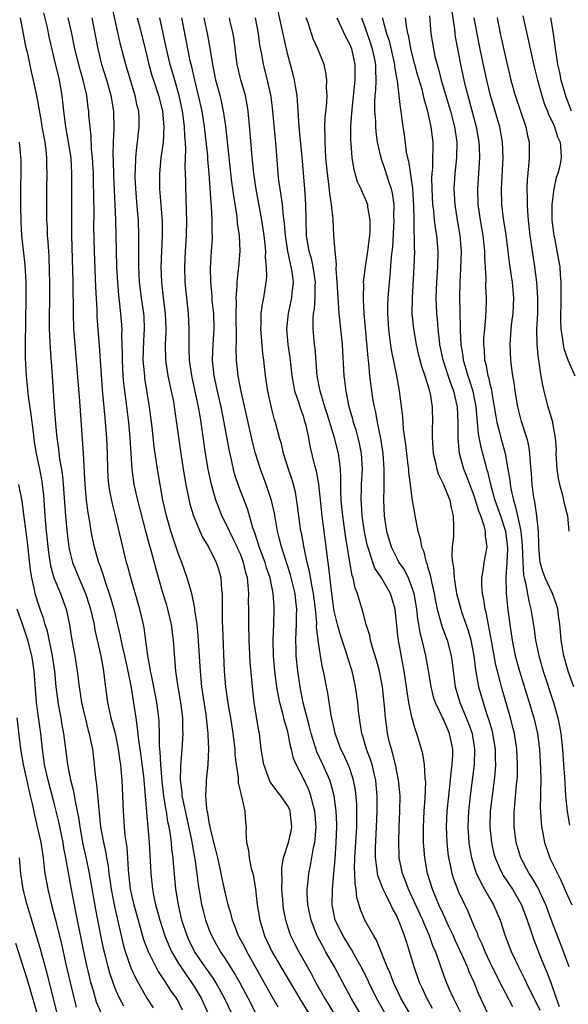
# Model space of a CAD drawing. Units: inches. Extents: x 2640000 to 2643000, y 1512000 to 1515000.
# Drawn here: x 2640867 to 2640937, y 1512356 to 1512483 of the extents above; entities that cross this region are included whole.
import ezdxf

# ---------------------------------------------------------------- set-up
doc = ezdxf.new("R2010")
doc.units = ezdxf.units.IN
doc.header["$MEASUREMENT"] = 0
doc.layers.add('LD26401512_2ft', color=72, linetype='Continuous')

msp = doc.modelspace()

# ---------------------------------------------------------------- linework, layer by layer
at = {"layer": 'LD26401512_2ft'}
for points, elevation in [([(2640899.82, 1512355.82), (2640899, 1512357.24), (2640898.03, 1512359), (2640895.77, 1512363), (2640895.52, 1512363.52), (2640894.73, 1512365), (2640894.25, 1512366.25), (2640893.93, 1512367), (2640893.75, 1512367.75), (2640893.37, 1512369), (2640893, 1512370.62), (2640892.58, 1512372.58), (2640892.37, 1512373.63), (2640892.04, 1512375), (2640891.86, 1512375.86), (2640891.08, 1512378.92), (2640891.06, 1512379.06), (2640891, 1512379.33), (2640890.77, 1512380.77), (2640890.7, 1512381), (2640890.64, 1512381.36), (2640890.52, 1512383), (2640890.61, 1512384.61), (2640890.6, 1512385), (2640890.81, 1512387), (2640890.88, 1512389), (2640890.8, 1512390.8), (2640890.81, 1512391), (2640890.63, 1512392.63), (2640890.61, 1512393), (2640890.56, 1512393.44), (2640890.02, 1512397), (2640889.83, 1512399), (2640889.54, 1512403.54), (2640889.39, 1512405), (2640889.12, 1512406.88), (2640889.1, 1512407.1), (2640888.77, 1512408.77), (2640888.57, 1512409.43), (2640888.13, 1512411), (2640887.43, 1512413), (2640887, 1512414.06), (2640886.01, 1512417), (2640885.44, 1512419), (2640885, 1512421), (2640884.63, 1512423), (2640884.29, 1512425), (2640884.18, 1512425.82), (2640883.87, 1512427.87), (2640883.6, 1512430.4), (2640883.29, 1512433), (2640882.69, 1512436.69), (2640882.66, 1512437), (2640882.64, 1512437.36), (2640882.48, 1512439), (2640882.54, 1512441.46), (2640882.65, 1512443), (2640882.58, 1512444.58), (2640882.55, 1512445), (2640882.23, 1512447), (2640881.97, 1512449), (2640881.9, 1512451), (2640881.91, 1512451.91), (2640881.89, 1512454.11), (2640881.9, 1512455), (2640881.84, 1512457), (2640881.75, 1512458.25), (2640881.52, 1512461), (2640881.44, 1512462.56), (2640881.43, 1512463), (2640881.47, 1512463.47), (2640881.5, 1512465), (2640881.63, 1512466.37), (2640881.72, 1512467), (2640881.95, 1512469), (2640881.93, 1512470.07), (2640881.89, 1512471), (2640881.7, 1512471.7), (2640881.44, 1512473), (2640880.82, 1512475), (2640880.24, 1512477), (2640879.56, 1512479.56), (2640878.35, 1512485)], 9534), ([(2640923.32, 1512355), (2640922.57, 1512356.57), (2640922.34, 1512357), (2640921.8, 1512358.2), (2640921.32, 1512359.32), (2640920.78, 1512360.78), (2640920.57, 1512361.43), (2640920.01, 1512363), (2640919.7, 1512363.7), (2640919.25, 1512365), (2640918.56, 1512366.56), (2640918.39, 1512367), (2640917, 1512370.06), (2640916.54, 1512371), (2640916.13, 1512372.13), (2640915.77, 1512373), (2640915.37, 1512375), (2640915.35, 1512375.35), (2640915.31, 1512377), (2640915.36, 1512379), (2640915.45, 1512381), (2640915.47, 1512383), (2640915.44, 1512383.44), (2640915.29, 1512385), (2640914.88, 1512387), (2640914.51, 1512388.51), (2640914.36, 1512389), (2640914.13, 1512389.86), (2640913.87, 1512391), (2640913.76, 1512391.76), (2640913.59, 1512393), (2640913.49, 1512394.51), (2640913.22, 1512397), (2640912.83, 1512399), (2640912.45, 1512400.45), (2640911.93, 1512402.07), (2640911.69, 1512403), (2640911.59, 1512403.59), (2640911.12, 1512405), (2640910.7, 1512406.7), (2640910.21, 1512408.21), (2640910.02, 1512409), (2640909.7, 1512409.7), (2640909.45, 1512411), (2640909.32, 1512411.32), (2640909.01, 1512413.01), (2640908.46, 1512416.46), (2640908.3, 1512417.7), (2640908.1, 1512419), (2640907.9, 1512421), (2640907.84, 1512422.16), (2640907.84, 1512423), (2640907.88, 1512423.88), (2640907.83, 1512425), (2640907.63, 1512426.37), (2640907.57, 1512427), (2640907.04, 1512429), (2640906.1, 1512432.1), (2640905.8, 1512433), (2640905.27, 1512434.73), (2640905.2, 1512435), (2640904.83, 1512437), (2640904.55, 1512440.55), (2640904.49, 1512441), (2640904.3, 1512443), (2640904.3, 1512444.3), (2640904.36, 1512445), (2640904.46, 1512445.54), (2640904.57, 1512447), (2640904.58, 1512448.58), (2640904.6, 1512449), (2640904.31, 1512451), (2640904.08, 1512452.08), (2640903.81, 1512453), (2640903.54, 1512454.46), (2640903.46, 1512455), (2640903.39, 1512457), (2640903.37, 1512459), (2640903.25, 1512461), (2640902.9, 1512465.1), (2640902.51, 1512469), (2640902.44, 1512470.44), (2640902.39, 1512471), (2640902.31, 1512472.31), (2640902.24, 1512473), (2640902.06, 1512473.94), (2640901.91, 1512475), (2640901.73, 1512475.73), (2640901.29, 1512477.29), (2640901, 1512478.4), (2640900.86, 1512479), (2640900.52, 1512480.52), (2640900.3, 1512481.7), (2640899.56, 1512485)], 9520), ([(2640869.66, 1512483.66), (2640870.07, 1512481.93), (2640870.39, 1512480.39), (2640870.76, 1512478.76), (2640871, 1512477.82), (2640871.53, 1512475.53), (2640871.66, 1512475), (2640872.03, 1512473), (2640872.23, 1512471), (2640872.46, 1512469), (2640872.83, 1512467), (2640873.15, 1512465), (2640873.26, 1512463), (2640873.27, 1512459), (2640873.25, 1512455), (2640873.44, 1512449), (2640873.44, 1512447.44), (2640873.46, 1512446.54), (2640873.46, 1512445), (2640873.51, 1512443), (2640873.66, 1512441), (2640874.27, 1512433.73), (2640874.75, 1512427), (2640874.97, 1512423), (2640875.15, 1512421), (2640875.35, 1512419.35), (2640875.51, 1512418.49), (2640875.74, 1512417), (2640875.94, 1512415.94), (2640876.16, 1512415), (2640876.74, 1512413), (2640876.82, 1512412.82), (2640877, 1512412.26), (2640877.34, 1512411.34), (2640877.62, 1512410.38), (2640878.11, 1512409), (2640878.32, 1512408.32), (2640878.68, 1512407), (2640879.52, 1512403.52), (2640879.77, 1512402.23), (2640880.06, 1512401), (2640880.22, 1512400.22), (2640880.5, 1512399), (2640880.86, 1512397.14), (2640881.5, 1512393), (2640881.71, 1512391.71), (2640881.85, 1512390.15), (2640882.15, 1512388.15), (2640882.51, 1512385.49), (2640882.72, 1512383), (2640882.88, 1512380.88), (2640883.21, 1512377), (2640883.36, 1512374.64), (2640883.43, 1512373), (2640883.64, 1512371), (2640883.78, 1512370.22), (2640884.05, 1512369), (2640884.27, 1512368.27), (2640884.6, 1512367), (2640885.25, 1512365), (2640885.75, 1512363.75), (2640886.1, 1512363), (2640887, 1512361.46), (2640887.28, 1512361), (2640887.97, 1512359.97), (2640888.68, 1512359), (2640889, 1512358.49), (2640889.9, 1512357), (2640890.82, 1512355)], 9540), ([(2640919.25, 1512483.25), (2640919.44, 1512481), (2640919.75, 1512479), (2640919.96, 1512478.04), (2640920.22, 1512477), (2640920.41, 1512476.41), (2640920.77, 1512475), (2640921.95, 1512471), (2640922.48, 1512469), (2640922.76, 1512467), (2640922.71, 1512465), (2640922.49, 1512463), (2640922.38, 1512461), (2640922.49, 1512459), (2640922.81, 1512457), (2640923.16, 1512455), (2640923.31, 1512453), (2640923.25, 1512450.75), (2640923.14, 1512449), (2640923.11, 1512447.11), (2640923.2, 1512443.2), (2640923.19, 1512442.81), (2640923.28, 1512441), (2640923.54, 1512439.54), (2640923.6, 1512439), (2640923.82, 1512438.18), (2640924.19, 1512437), (2640924.39, 1512436.39), (2640924.81, 1512435), (2640925.2, 1512433), (2640925.52, 1512429.52), (2640925.83, 1512427.83), (2640926.43, 1512425.57), (2640926.59, 1512425), (2640926.69, 1512424.69), (2640927.14, 1512422.86), (2640927.67, 1512421), (2640928.36, 1512419), (2640929.01, 1512417), (2640929.24, 1512415.24), (2640929.27, 1512414.73), (2640929.21, 1512413), (2640929.08, 1512411.08), (2640929.09, 1512409.09), (2640929.26, 1512407.26), (2640929.56, 1512405), (2640929.86, 1512403), (2640930.26, 1512401), (2640930.8, 1512399), (2640932.05, 1512395), (2640932.65, 1512393), (2640933.12, 1512391), (2640933.38, 1512389), (2640933.53, 1512386.47), (2640933.55, 1512385), (2640933.52, 1512383.52), (2640933.53, 1512383), (2640933.49, 1512381.49), (2640933.59, 1512379.59), (2640933.65, 1512379), (2640933.82, 1512378.18), (2640934.02, 1512377), (2640934.71, 1512375), (2640934.82, 1512374.82), (2640935.68, 1512373), (2640936.14, 1512372.14), (2640937, 1512370.16), (2640937.54, 1512369)], 9508), ([(2640922.09, 1512484.09), (2640922.45, 1512481.55), (2640922.5, 1512481), (2640922.56, 1512480.56), (2640922.84, 1512479), (2640923.23, 1512477), (2640923.67, 1512475), (2640923.9, 1512474.1), (2640924.19, 1512473), (2640924.37, 1512472.37), (2640925.26, 1512469), (2640925.6, 1512467), (2640925.64, 1512466.36), (2640925.67, 1512465), (2640925.4, 1512461), (2640925.47, 1512459), (2640925.77, 1512457), (2640926.12, 1512455), (2640926.18, 1512454.18), (2640926.32, 1512453), (2640926.31, 1512452.31), (2640926.48, 1512449.52), (2640926.47, 1512448.47), (2640926.54, 1512447), (2640926.54, 1512446.54), (2640926.46, 1512444.46), (2640926.3, 1512443), (2640926.2, 1512441.8), (2640926.19, 1512441), (2640926.28, 1512440.28), (2640926.34, 1512439), (2640926.49, 1512438.49), (2640926.76, 1512437), (2640926.82, 1512436.82), (2640927, 1512435.94), (2640927.2, 1512435.2), (2640927.27, 1512434.73), (2640927.58, 1512433), (2640927.77, 1512431.77), (2640927.92, 1512431), (2640928.26, 1512429.74), (2640928.43, 1512429), (2640928.98, 1512427), (2640929.34, 1512425), (2640929.57, 1512423.57), (2640929.61, 1512423), (2640929.73, 1512422.27), (2640930.03, 1512421), (2640930.28, 1512420.28), (2640930.57, 1512419), (2640930.98, 1512417), (2640931.17, 1512415.17), (2640931.24, 1512413), (2640931.35, 1512411.35), (2640931.43, 1512411), (2640931.61, 1512410.39), (2640932, 1512408), (2640932.29, 1512407), (2640932.66, 1512404.66), (2640932.88, 1512403), (2640933, 1512402.41), (2640933.29, 1512401), (2640933.86, 1512399), (2640935.19, 1512395), (2640935.75, 1512393), (2640935.96, 1512391.96), (2640936.11, 1512391), (2640936.33, 1512389), (2640936.49, 1512387), (2640936.6, 1512385.4), (2640936.63, 1512384.63), (2640936.75, 1512383), (2640936.96, 1512380.96), (2640937.24, 1512379.24)], 9506), ([(2640931.24, 1512483.24), (2640931.98, 1512479.98), (2640932.17, 1512479), (2640932.69, 1512476.69), (2640933.12, 1512475), (2640933.67, 1512473), (2640934, 1512472), (2640934.4, 1512471), (2640934.56, 1512470.56), (2640935, 1512469.66), (2640935.3, 1512469), (2640935.71, 1512467.71), (2640936.05, 1512467), (2640936.14, 1512465.86), (2640936.18, 1512465), (2640935.99, 1512463.99), (2640935.74, 1512463), (2640935.54, 1512462.46), (2640935.24, 1512461), (2640934.97, 1512459), (2640934.98, 1512457), (2640935.23, 1512455), (2640935.3, 1512454.7), (2640935.63, 1512453), (2640935.98, 1512451), (2640936.05, 1512449.95), (2640936.13, 1512449), (2640936.15, 1512448.15), (2640936.14, 1512447), (2640936.1, 1512444.1), (2640936.14, 1512443), (2640936.35, 1512441.65), (2640936.41, 1512441), (2640936.51, 1512440.51), (2640937.04, 1512439.04), (2640937.92, 1512437)], 9500), ([(2640866.65, 1512483), (2640867.36, 1512479.36), (2640867.58, 1512478.42), (2640868.06, 1512476.06), (2640868.31, 1512475), (2640868.79, 1512472.79), (2640869.41, 1512469.4), (2640869.46, 1512469), (2640869.82, 1512467), (2640869.95, 1512466.05), (2640870.06, 1512465), (2640870.06, 1512464.06), (2640870.09, 1512463), (2640870.04, 1512461), (2640870.03, 1512459), (2640870.05, 1512457), (2640870.11, 1512456.11), (2640870.14, 1512455), (2640870.2, 1512454.2), (2640870.32, 1512452.32), (2640870.4, 1512450.4), (2640870.43, 1512449), (2640870.42, 1512447), (2640870.38, 1512444.38), (2640870.39, 1512443), (2640870.5, 1512440.5), (2640870.77, 1512437), (2640871.04, 1512433), (2640871.21, 1512430.79), (2640871.38, 1512429), (2640871.58, 1512427.58), (2640871.73, 1512426.27), (2640871.96, 1512425), (2640872.09, 1512424.09), (2640872.19, 1512423), (2640872.46, 1512419), (2640872.68, 1512416.68), (2640872.9, 1512415), (2640873, 1512414.52), (2640873.38, 1512413), (2640874.18, 1512411), (2640875.07, 1512409), (2640875.54, 1512407.54), (2640875.7, 1512407), (2640875.92, 1512406.08), (2640876.15, 1512405), (2640876.27, 1512404.27), (2640876.57, 1512403), (2640877.02, 1512401), (2640877.3, 1512399.3), (2640877.37, 1512399), (2640877.54, 1512397.54), (2640877.89, 1512395), (2640878.32, 1512393), (2640878.85, 1512391), (2640879, 1512390.34), (2640879.26, 1512389), (2640879.45, 1512387.45), (2640879.53, 1512387), (2640879.6, 1512386.4), (2640879.71, 1512385), (2640879.81, 1512383), (2640879.87, 1512381), (2640880, 1512379), (2640880.12, 1512377.88), (2640880.35, 1512376.35), (2640880.46, 1512375), (2640880.54, 1512373.46), (2640880.64, 1512372.64), (2640880.8, 1512371), (2640881, 1512370.07), (2640881.25, 1512369), (2640881.8, 1512367), (2640882.52, 1512364.52), (2640883.09, 1512363), (2640884.08, 1512361), (2640884.4, 1512360.4), (2640885, 1512359.51), (2640885.19, 1512359.19), (2640885.33, 1512359), (2640885.98, 1512357.98), (2640886.68, 1512357), (2640887, 1512356.45), (2640887.49, 1512355.49)], 9542), ([(2640893.87, 1512355), (2640892.92, 1512357), (2640891.79, 1512359), (2640891.49, 1512359.49), (2640890.42, 1512361), (2640889.06, 1512363), (2640888.38, 1512364.38), (2640888.1, 1512365), (2640887.44, 1512367), (2640886.98, 1512369), (2640886.67, 1512371), (2640886.34, 1512374.34), (2640886.3, 1512375), (2640886.14, 1512376.14), (2640886.08, 1512377), (2640885.96, 1512378.04), (2640885.8, 1512379), (2640885.65, 1512379.65), (2640885.46, 1512381), (2640885.38, 1512381.38), (2640885.13, 1512383), (2640884.89, 1512384.89), (2640884.72, 1512387), (2640884.66, 1512388.66), (2640884.57, 1512389.43), (2640884.56, 1512391), (2640884.52, 1512392.52), (2640884.48, 1512393), (2640884.22, 1512395), (2640883.83, 1512397), (2640883.51, 1512398.49), (2640883.42, 1512399), (2640883.38, 1512399.38), (2640883.05, 1512401), (2640882.58, 1512404.58), (2640882.49, 1512405), (2640882.04, 1512407), (2640880.87, 1512411), (2640880.49, 1512412.49), (2640880.34, 1512413), (2640879.84, 1512415), (2640878.9, 1512419), (2640878.51, 1512420.51), (2640878.18, 1512422.18), (2640878.07, 1512423), (2640877.97, 1512423.97), (2640877.91, 1512425), (2640877.87, 1512427), (2640877.79, 1512429), (2640877.62, 1512431), (2640877.56, 1512431.56), (2640877.23, 1512435.23), (2640876.84, 1512440.84), (2640876.56, 1512444.56), (2640876.53, 1512445.47), (2640876.37, 1512448.37), (2640876.2, 1512453), (2640876.14, 1512456.14), (2640876.15, 1512457.85), (2640876.11, 1512460.11), (2640876.09, 1512461.91), (2640876.06, 1512463), (2640875.97, 1512465), (2640875.84, 1512466.16), (2640875.78, 1512467.78), (2640875.63, 1512469), (2640875.5, 1512470.5), (2640875.47, 1512471), (2640875.41, 1512471.41), (2640875.21, 1512473), (2640874.74, 1512475), (2640874.36, 1512476.36), (2640873.7, 1512479), (2640873.29, 1512481), (2640872.84, 1512483)], 9538), ([(2640897, 1512354.95), (2640895.95, 1512357), (2640894.93, 1512358.93), (2640894.21, 1512360.21), (2640893, 1512362.12), (2640892.41, 1512363), (2640891.9, 1512363.9), (2640891.27, 1512365), (2640891, 1512365.67), (2640890.51, 1512367), (2640890.2, 1512368.2), (2640890.01, 1512369), (2640889.85, 1512369.85), (2640889.57, 1512371.57), (2640889.4, 1512373), (2640889.15, 1512374.85), (2640888.78, 1512376.78), (2640888.7, 1512377.3), (2640887.58, 1512382.42), (2640887.49, 1512383), (2640887.48, 1512383.48), (2640887.27, 1512385), (2640887.29, 1512386.71), (2640887.35, 1512387.35), (2640887.46, 1512389), (2640887.58, 1512391), (2640887.56, 1512391.56), (2640887.56, 1512393), (2640887.31, 1512395), (2640886.95, 1512397), (2640886.72, 1512398.72), (2640886.67, 1512399), (2640886.35, 1512403), (2640886.08, 1512405), (2640885.62, 1512407), (2640885.49, 1512407.49), (2640885, 1512409.08), (2640884.12, 1512412.12), (2640883.49, 1512414.51), (2640883.26, 1512415.26), (2640882.84, 1512416.84), (2640881.77, 1512421), (2640881.32, 1512423), (2640881.03, 1512425), (2640880.78, 1512429), (2640880.6, 1512431), (2640880.28, 1512433.72), (2640879.99, 1512435.99), (2640879.91, 1512437), (2640879.81, 1512439), (2640879.82, 1512439.82), (2640879.74, 1512442.26), (2640879.76, 1512443), (2640879.6, 1512445), (2640879.43, 1512446.57), (2640879.33, 1512447.33), (2640879.19, 1512449), (2640879.09, 1512451), (2640878.95, 1512457.05), (2640878.87, 1512459), (2640878.68, 1512462.68), (2640878.64, 1512464.64), (2640878.61, 1512465.39), (2640878.64, 1512467), (2640878.72, 1512468.72), (2640878.68, 1512471), (2640878.36, 1512473), (2640877.79, 1512475), (2640877.17, 1512477), (2640876.66, 1512479), (2640875.9, 1512483)], 9536), ([(2640881.71, 1512483), (2640881.94, 1512482.06), (2640882.71, 1512479), (2640883.2, 1512477), (2640883.59, 1512475.59), (2640883.77, 1512475), (2640884.44, 1512473), (2640884.96, 1512471), (2640885.12, 1512469), (2640885.01, 1512466.99), (2640884.75, 1512465), (2640884.56, 1512463), (2640884.55, 1512461.45), (2640884.56, 1512461), (2640884.89, 1512456.89), (2640884.91, 1512455), (2640884.75, 1512451), (2640884.8, 1512449), (2640885.04, 1512447), (2640885.3, 1512445), (2640885.38, 1512443), (2640885.38, 1512442.62), (2640885.3, 1512441), (2640885.34, 1512439), (2640885.64, 1512437), (2640886.07, 1512435), (2640886.34, 1512433.66), (2640886.45, 1512433), (2640887.29, 1512427), (2640887.6, 1512425), (2640887.94, 1512423), (2640888.47, 1512420.47), (2640888.92, 1512419), (2640889, 1512418.78), (2640889.76, 1512417), (2640890.14, 1512416.14), (2640890.85, 1512415), (2640891.85, 1512413), (2640892.14, 1512412.14), (2640892.44, 1512411), (2640892.53, 1512409.47), (2640892.6, 1512409), (2640892.63, 1512408.63), (2640892.61, 1512407), (2640892.63, 1512405.37), (2640892.67, 1512404.67), (2640892.79, 1512401.21), (2640892.89, 1512399), (2640893.04, 1512397), (2640893.39, 1512394.61), (2640893.68, 1512393), (2640894, 1512391), (2640894.22, 1512389), (2640894.26, 1512388.26), (2640894.42, 1512387), (2640894.67, 1512385.33), (2640894.67, 1512384.67), (2640895, 1512383.28), (2640895.04, 1512383.04), (2640895.11, 1512382.89), (2640895.53, 1512381), (2640895.61, 1512379.61), (2640895.69, 1512379), (2640895.64, 1512378.36), (2640895.72, 1512377), (2640895.99, 1512375.99), (2640896.06, 1512375), (2640896.35, 1512373.65), (2640896.54, 1512373), (2640896.63, 1512372.63), (2640896.9, 1512371), (2640897.13, 1512369), (2640897.46, 1512367), (2640898.07, 1512365), (2640899, 1512363), (2640900.16, 1512361), (2640902.7, 1512356.7), (2640903.73, 1512355)], 9532), ([(2640906.99, 1512355), (2640906.26, 1512356.26), (2640905.8, 1512357), (2640904.66, 1512359), (2640904.09, 1512360.09), (2640903.57, 1512361), (2640902.45, 1512363), (2640901.95, 1512363.95), (2640901.44, 1512365), (2640901.32, 1512365.32), (2640900.78, 1512367), (2640900.51, 1512368.51), (2640900.44, 1512369), (2640900.39, 1512369.61), (2640900.29, 1512371), (2640900.31, 1512372.31), (2640900.27, 1512373), (2640900.27, 1512373.73), (2640900.5, 1512375), (2640901.14, 1512377), (2640901.49, 1512378.51), (2640901.58, 1512379), (2640901.36, 1512381), (2640901.26, 1512381.26), (2640901, 1512381.76), (2640900.13, 1512383), (2640899.62, 1512383.62), (2640898.78, 1512384.78), (2640898.69, 1512385), (2640898.54, 1512385.46), (2640897.96, 1512387), (2640897.64, 1512389), (2640897.39, 1512391), (2640897.32, 1512391.32), (2640896.72, 1512395), (2640896.49, 1512397), (2640896.2, 1512400.2), (2640896.06, 1512403), (2640896.02, 1512405), (2640896.03, 1512407), (2640896.01, 1512408.01), (2640896.02, 1512409), (2640895.97, 1512410.03), (2640895.86, 1512411), (2640895.66, 1512411.66), (2640895.37, 1512413), (2640895, 1512413.96), (2640894.67, 1512414.67), (2640894.54, 1512415), (2640894.04, 1512416.04), (2640893.55, 1512417), (2640893, 1512418.18), (2640892.58, 1512419), (2640892.12, 1512420.12), (2640891.79, 1512421), (2640891.22, 1512423), (2640890.81, 1512425), (2640890.49, 1512427), (2640890.05, 1512430.05), (2640889.93, 1512431), (2640889.78, 1512431.78), (2640889.59, 1512433), (2640888.71, 1512437), (2640888.42, 1512439), (2640888.39, 1512440.39), (2640888.36, 1512441), (2640888.39, 1512443), (2640888.3, 1512445), (2640887.86, 1512449), (2640887.81, 1512451), (2640887.9, 1512453), (2640888.02, 1512455), (2640888.07, 1512457), (2640888.03, 1512457.97), (2640887.98, 1512459.98), (2640887.93, 1512461), (2640887.93, 1512462.07), (2640887.87, 1512463.87), (2640887.94, 1512466.06), (2640887.88, 1512467), (2640887.8, 1512467.8), (2640887.77, 1512469), (2640887.61, 1512470.39), (2640887.53, 1512471), (2640887.09, 1512473), (2640886.51, 1512475), (2640885.94, 1512477), (2640885.47, 1512479), (2640885.03, 1512481), (2640884.62, 1512483)], 9530), ([(2640910.34, 1512355), (2640909.2, 1512357), (2640907.03, 1512361), (2640905.91, 1512363), (2640905.57, 1512363.57), (2640904.83, 1512365), (2640904.03, 1512367), (2640903.63, 1512369), (2640903.55, 1512370.45), (2640903.55, 1512371), (2640903.63, 1512371.63), (2640903.74, 1512373), (2640903.97, 1512374.03), (2640904.34, 1512376.34), (2640904.5, 1512377), (2640904.57, 1512377.43), (2640904.67, 1512379), (2640904.54, 1512381), (2640904.33, 1512381.67), (2640904.01, 1512383), (2640903.75, 1512383.75), (2640903, 1512385.31), (2640902.12, 1512387), (2640901.78, 1512387.78), (2640901.51, 1512389), (2640901.39, 1512389.39), (2640901.1, 1512391), (2640901, 1512391.4), (2640900.62, 1512392.62), (2640900.41, 1512393.59), (2640900.01, 1512395), (2640899.83, 1512395.83), (2640899.65, 1512397), (2640899.4, 1512399), (2640899.21, 1512401), (2640899.16, 1512403), (2640899.25, 1512405), (2640899.31, 1512407), (2640899.28, 1512407.28), (2640899.18, 1512409), (2640898.77, 1512411), (2640898.32, 1512412.32), (2640898.13, 1512413), (2640897.38, 1512415), (2640897.3, 1512415.3), (2640896.8, 1512416.8), (2640896.72, 1512417), (2640896.56, 1512417.44), (2640896.13, 1512419), (2640895.87, 1512419.87), (2640894.75, 1512422.75), (2640894.25, 1512424.25), (2640894.05, 1512425), (2640893.8, 1512426.2), (2640893.5, 1512427.5), (2640892.87, 1512431), (2640892.47, 1512433), (2640892.02, 1512435), (2640891.59, 1512437), (2640891.39, 1512439), (2640891.46, 1512441), (2640891.58, 1512443), (2640891.52, 1512445), (2640891.34, 1512446.66), (2640891.31, 1512447.31), (2640891.14, 1512449), (2640891.13, 1512450.87), (2640891.26, 1512453), (2640891.35, 1512454.65), (2640891.35, 1512455), (2640891.33, 1512455.33), (2640891.32, 1512457), (2640891.23, 1512458.77), (2640891.19, 1512459.19), (2640890.95, 1512463), (2640890.78, 1512464.78), (2640890.75, 1512465.25), (2640890.33, 1512469), (2640890.03, 1512471), (2640889.59, 1512473), (2640889.08, 1512475), (2640888.71, 1512476.71), (2640888.51, 1512477.49), (2640887.41, 1512483)], 9528), ([(2640913.56, 1512355), (2640912.46, 1512357), (2640911.45, 1512359), (2640911.32, 1512359.32), (2640910.46, 1512361), (2640909.77, 1512362.23), (2640909.24, 1512363.24), (2640909, 1512363.58), (2640908.15, 1512365), (2640907.15, 1512367), (2640906.75, 1512369), (2640906.79, 1512371), (2640906.98, 1512373.02), (2640907.13, 1512374.87), (2640907.27, 1512377), (2640907.35, 1512379), (2640907.35, 1512379.35), (2640907.28, 1512381), (2640907.01, 1512383), (2640906.58, 1512384.58), (2640906.43, 1512385), (2640905.55, 1512387), (2640904.75, 1512388.75), (2640904.67, 1512389), (2640904.54, 1512389.46), (2640904.05, 1512391), (2640903.85, 1512391.85), (2640903.54, 1512393), (2640903.04, 1512394.96), (2640902.63, 1512397), (2640902.33, 1512399), (2640902.11, 1512401), (2640902.1, 1512401.9), (2640902.06, 1512403), (2640902.1, 1512404.1), (2640902.17, 1512405), (2640902.17, 1512406.17), (2640902.21, 1512407), (2640902.07, 1512408.07), (2640901.98, 1512409), (2640901.4, 1512411.4), (2640900.22, 1512415), (2640899.99, 1512415.99), (2640899.73, 1512417), (2640899.33, 1512419.33), (2640898.96, 1512420.96), (2640898.27, 1512423), (2640897.52, 1512425), (2640896.89, 1512427), (2640896.5, 1512428.5), (2640895.77, 1512431.77), (2640895.04, 1512434.96), (2640894.65, 1512437), (2640894.45, 1512439), (2640894.42, 1512440.42), (2640894.47, 1512441.53), (2640894.41, 1512445), (2640894.46, 1512446.46), (2640894.42, 1512447), (2640894.56, 1512448.56), (2640894.55, 1512449), (2640894.57, 1512449.43), (2640894.76, 1512451), (2640894.91, 1512453), (2640894.84, 1512455), (2640894.6, 1512456.6), (2640894.52, 1512457.48), (2640894.1, 1512460.1), (2640894, 1512461), (2640893.87, 1512461.87), (2640893.07, 1512469.07), (2640892.8, 1512471), (2640892.48, 1512472.48), (2640892.35, 1512473), (2640891.81, 1512475), (2640891.41, 1512477), (2640891.09, 1512479.09), (2640890.78, 1512480.78), (2640890.29, 1512483)], 9526), ([(2640916.71, 1512355), (2640915.58, 1512357), (2640914.62, 1512359), (2640914.19, 1512360.19), (2640913.81, 1512361), (2640912.45, 1512364.45), (2640912.1, 1512365), (2640910.96, 1512367), (2640910.38, 1512368.38), (2640909.91, 1512369.91), (2640909.83, 1512371), (2640909.69, 1512371.69), (2640909.68, 1512373), (2640909.63, 1512373.63), (2640909.66, 1512375), (2640909.69, 1512375.69), (2640909.9, 1512379), (2640909.92, 1512379.92), (2640909.9, 1512381.9), (2640909.74, 1512383.74), (2640909.5, 1512385), (2640909, 1512386.5), (2640908.81, 1512387), (2640908.25, 1512388.25), (2640907.88, 1512389), (2640907.14, 1512391), (2640907, 1512391.64), (2640906.63, 1512393.37), (2640906.18, 1512396.18), (2640905.62, 1512399), (2640905.5, 1512399.5), (2640905.23, 1512401), (2640904.94, 1512403), (2640904.75, 1512404.75), (2640904.76, 1512405.24), (2640904.59, 1512407), (2640904.34, 1512409), (2640904.16, 1512409.84), (2640903.84, 1512411.84), (2640903.54, 1512413), (2640903.13, 1512414.87), (2640902.79, 1512416.79), (2640902.74, 1512417), (2640902.46, 1512419), (2640902.31, 1512420.31), (2640902.02, 1512422.02), (2640901.77, 1512423), (2640901.6, 1512423.6), (2640901.14, 1512425), (2640900.51, 1512427), (2640900.22, 1512428.22), (2640899.99, 1512429), (2640899.45, 1512431), (2640899.34, 1512431.34), (2640899, 1512432.68), (2640898.49, 1512435), (2640898.19, 1512437), (2640897.95, 1512439), (2640897.83, 1512439.83), (2640897.56, 1512443), (2640897.61, 1512443.61), (2640897.63, 1512445), (2640897.8, 1512446.2), (2640897.97, 1512447), (2640898.27, 1512449), (2640898.33, 1512449.67), (2640898.32, 1512451), (2640898.2, 1512452.2), (2640898.21, 1512453), (2640898.14, 1512453.86), (2640898, 1512455), (2640897.87, 1512455.87), (2640897.69, 1512457), (2640896.98, 1512460.98), (2640896.68, 1512463), (2640896.41, 1512465.59), (2640896.21, 1512468.21), (2640895.94, 1512471), (2640895.82, 1512471.82), (2640895.59, 1512473), (2640895.02, 1512475.02), (2640894.56, 1512477), (2640894.16, 1512480.16), (2640894.02, 1512481), (2640893.7, 1512482.3), (2640893.55, 1512483)], 9524), ([(2640919.66, 1512355.66), (2640918.89, 1512357), (2640918.3, 1512358.3), (2640917.96, 1512359), (2640917.27, 1512361), (2640916.7, 1512363), (2640916.28, 1512364.28), (2640916.06, 1512365), (2640915.5, 1512366.5), (2640915.29, 1512367), (2640915, 1512367.64), (2640914.5, 1512368.5), (2640914.28, 1512369), (2640913.62, 1512370.38), (2640913.29, 1512371), (2640912.64, 1512372.64), (2640912.58, 1512373), (2640912.54, 1512373.46), (2640912.31, 1512375), (2640912.31, 1512376.31), (2640912.45, 1512379), (2640912.52, 1512381), (2640912.53, 1512383), (2640912.42, 1512384.42), (2640912.36, 1512385), (2640912.13, 1512385.87), (2640911.88, 1512387), (2640911.68, 1512387.68), (2640911.17, 1512389), (2640910.68, 1512390.68), (2640910.57, 1512391), (2640910.36, 1512392.36), (2640910.24, 1512393), (2640910.14, 1512393.86), (2640910.04, 1512395), (2640909.76, 1512397), (2640909.3, 1512399), (2640908.75, 1512400.75), (2640908.55, 1512401.45), (2640907.77, 1512403.77), (2640907.42, 1512405), (2640907, 1512406.75), (2640906.95, 1512407), (2640906.73, 1512408.73), (2640906.64, 1512409.36), (2640906.33, 1512412.33), (2640906.22, 1512413), (2640906.09, 1512413.91), (2640905.96, 1512415), (2640905.46, 1512419), (2640905.04, 1512423.04), (2640904.73, 1512424.73), (2640904.54, 1512425.46), (2640903.94, 1512427.94), (2640903.74, 1512429), (2640903.39, 1512430.61), (2640903.29, 1512431), (2640903, 1512431.91), (2640902.7, 1512432.7), (2640902.46, 1512433.54), (2640901.97, 1512435), (2640901.8, 1512435.8), (2640901.6, 1512437), (2640901.33, 1512439.33), (2640901.08, 1512441), (2640900.91, 1512443), (2640901.14, 1512445), (2640901.58, 1512447), (2640901.62, 1512447.62), (2640901.76, 1512449), (2640901.59, 1512450.41), (2640901.49, 1512451), (2640901.38, 1512451.38), (2640901.06, 1512453), (2640900.75, 1512455), (2640900.62, 1512456.62), (2640900.49, 1512457.51), (2640900.36, 1512459), (2640900.21, 1512460.21), (2640900.06, 1512461), (2640899.9, 1512462.1), (2640899.79, 1512463), (2640899.53, 1512466.47), (2640899.12, 1512471), (2640898.9, 1512472.9), (2640898.44, 1512475), (2640897.92, 1512477), (2640897.69, 1512478.31), (2640897.47, 1512479.47), (2640897.27, 1512481), (2640896.91, 1512483)], 9522), ([(2640926.77, 1512355), (2640925.57, 1512357.57), (2640925.01, 1512359), (2640924.37, 1512360.37), (2640924.13, 1512361), (2640923.47, 1512362.53), (2640922.52, 1512364.52), (2640922.32, 1512365), (2640921.71, 1512366.29), (2640921.27, 1512367.27), (2640921, 1512367.81), (2640920.46, 1512369), (2640919.63, 1512371), (2640919.01, 1512373), (2640918.65, 1512375), (2640918.52, 1512376.52), (2640918.5, 1512377), (2640918.48, 1512379), (2640918.58, 1512381), (2640918.71, 1512382.71), (2640918.78, 1512384.78), (2640918.76, 1512385), (2640918.71, 1512385.29), (2640918.62, 1512387), (2640918.41, 1512388.41), (2640917.64, 1512391), (2640917.44, 1512391.44), (2640917, 1512393.12), (2640916.61, 1512395), (2640916.37, 1512396.37), (2640916.3, 1512397), (2640915.99, 1512399), (2640915.21, 1512403.21), (2640914.84, 1512407), (2640914.25, 1512409), (2640913.1, 1512411), (2640912.25, 1512412.25), (2640911.97, 1512413), (2640911.5, 1512414.5), (2640911.31, 1512415), (2640911.25, 1512415.25), (2640910.92, 1512416.92), (2640910.62, 1512419), (2640910.52, 1512420.52), (2640910.47, 1512421), (2640910.52, 1512422.52), (2640910.52, 1512423), (2640910.63, 1512425), (2640910.53, 1512427), (2640910.27, 1512428.27), (2640910.08, 1512429), (2640909.86, 1512429.86), (2640909.49, 1512431), (2640909.4, 1512431.4), (2640908.95, 1512433), (2640908.54, 1512435), (2640908.39, 1512436.39), (2640908.3, 1512437), (2640908.06, 1512441), (2640907.63, 1512445), (2640907.55, 1512446.45), (2640907.5, 1512447), (2640907.41, 1512449), (2640907.28, 1512450.72), (2640907.32, 1512451.32), (2640907.12, 1512453), (2640906.98, 1512455), (2640906.88, 1512457.12), (2640906.68, 1512459), (2640906.43, 1512460.43), (2640906.32, 1512461.68), (2640906.13, 1512463), (2640905.95, 1512465), (2640905.87, 1512466.13), (2640905.83, 1512467), (2640905.85, 1512467.85), (2640905.82, 1512469), (2640905.86, 1512470.14), (2640906.06, 1512472.06), (2640906.09, 1512473), (2640906.02, 1512473.98), (2640906.07, 1512475), (2640905.95, 1512475.95), (2640905.7, 1512477), (2640904.92, 1512479), (2640904.32, 1512480.32), (2640903.65, 1512482.35), (2640903.4, 1512483)], 9518), ([(2640907.33, 1512483), (2640907.65, 1512482.35), (2640908.5, 1512480.5), (2640909, 1512479.58), (2640909.22, 1512479), (2640909.67, 1512477), (2640909.68, 1512475.68), (2640909.67, 1512475), (2640909.26, 1512471.26), (2640909.11, 1512469.11), (2640909.1, 1512467.1), (2640909.13, 1512466.87), (2640909.26, 1512465), (2640909.51, 1512463.51), (2640909.98, 1512461.98), (2640910.44, 1512461), (2640910.6, 1512460.6), (2640911, 1512459.75), (2640911.22, 1512459.22), (2640911.28, 1512459), (2640911.3, 1512458.7), (2640911.59, 1512457), (2640911.57, 1512455.57), (2640911.53, 1512455), (2640911.29, 1512453), (2640910.99, 1512451), (2640910.74, 1512449), (2640910.76, 1512448.76), (2640910.71, 1512447), (2640910.74, 1512446.74), (2640910.82, 1512445), (2640911.31, 1512439.31), (2640911.4, 1512438.6), (2640911.55, 1512437), (2640911.71, 1512435.71), (2640911.94, 1512434.06), (2640912.13, 1512433), (2640912.3, 1512432.3), (2640912.52, 1512431), (2640912.94, 1512428.94), (2640913.25, 1512427), (2640913.4, 1512425), (2640913.37, 1512423.37), (2640913.39, 1512422.61), (2640913.33, 1512421), (2640913.42, 1512419), (2640913.72, 1512417), (2640914.31, 1512415), (2640915, 1512413.61), (2640915.33, 1512413), (2640916.02, 1512412.02), (2640916.51, 1512411), (2640917, 1512409.78), (2640917.25, 1512409), (2640917.58, 1512407), (2640917.71, 1512405.71), (2640917.85, 1512405), (2640918, 1512404), (2640918.27, 1512403), (2640918.75, 1512401), (2640919.09, 1512399.09), (2640919.41, 1512397), (2640919.73, 1512395.73), (2640919.97, 1512395), (2640921, 1512392.86), (2640921.55, 1512391.55), (2640921.8, 1512391), (2640922.2, 1512389), (2640922.2, 1512388.2), (2640922.14, 1512387), (2640922, 1512386), (2640921.93, 1512385), (2640921.8, 1512383.8), (2640921.69, 1512383), (2640921.48, 1512381), (2640921.39, 1512379), (2640921.46, 1512377), (2640921.61, 1512375.61), (2640921.7, 1512375), (2640921.92, 1512374.08), (2640922.13, 1512373), (2640922.34, 1512372.34), (2640922.85, 1512371), (2640923, 1512370.65), (2640924.17, 1512368.17), (2640925, 1512366.16), (2640925.36, 1512365.36), (2640925.47, 1512365), (2640925.97, 1512363.97), (2640926.35, 1512363), (2640927, 1512361.62), (2640928.3, 1512359), (2640929, 1512357.64), (2640929.93, 1512355.93)], 9516), ([(2640910.52, 1512483), (2640911, 1512481.72), (2640911.69, 1512479.69), (2640911.9, 1512479), (2640912.14, 1512477.86), (2640912.31, 1512477), (2640912.3, 1512476.3), (2640912.36, 1512475), (2640912.32, 1512473.68), (2640912.24, 1512473), (2640912.19, 1512472.19), (2640912.2, 1512471), (2640912.3, 1512469.7), (2640912.3, 1512469), (2640912.35, 1512468.35), (2640912.54, 1512467), (2640913, 1512465), (2640913.51, 1512463.51), (2640913.99, 1512462.01), (2640914.34, 1512461), (2640914.47, 1512460.47), (2640914.65, 1512459), (2640914.64, 1512457.36), (2640914.66, 1512457), (2640914.48, 1512453.52), (2640914.34, 1512452.34), (2640914.15, 1512449.85), (2640914.05, 1512449), (2640913.9, 1512447), (2640913.87, 1512446.13), (2640913.85, 1512445), (2640913.97, 1512443), (2640914.13, 1512441.87), (2640914.32, 1512440.32), (2640915.01, 1512437), (2640915.3, 1512435.3), (2640915.36, 1512435), (2640915.77, 1512431.77), (2640915.89, 1512430.11), (2640916.17, 1512428.17), (2640916.29, 1512427), (2640916.49, 1512425.51), (2640916.54, 1512425), (2640916.56, 1512424.56), (2640916.78, 1512423), (2640917, 1512421.2), (2640917.31, 1512419.31), (2640917.38, 1512419), (2640917.44, 1512418.56), (2640917.75, 1512417), (2640918.07, 1512416.07), (2640918.22, 1512415), (2640918.48, 1512414.48), (2640918.83, 1512413), (2640918.89, 1512412.89), (2640919, 1512412.49), (2640919.36, 1512411.36), (2640919.52, 1512410.48), (2640919.86, 1512409), (2640920.02, 1512408.02), (2640920.23, 1512407), (2640920.71, 1512405.29), (2640920.82, 1512404.82), (2640921.51, 1512403), (2640922.04, 1512401), (2640922.15, 1512400.15), (2640922.28, 1512399), (2640922.56, 1512397), (2640923.16, 1512395), (2640924.28, 1512392.28), (2640924.72, 1512391), (2640925.05, 1512389), (2640924.99, 1512387), (2640924.47, 1512383), (2640924.26, 1512381), (2640924.18, 1512379), (2640924.3, 1512377), (2640924.39, 1512376.39), (2640924.63, 1512375), (2640925.2, 1512373.2), (2640925.28, 1512373), (2640925.83, 1512371.83), (2640926.32, 1512371), (2640927, 1512369.8), (2640927.48, 1512369), (2640928.33, 1512367), (2640928.97, 1512365), (2640929.73, 1512363), (2640930.68, 1512361), (2640931.46, 1512359.46), (2640931.67, 1512359), (2640932.33, 1512357.67), (2640933, 1512356.36), (2640933.42, 1512355.42)], 9514), ([(2640913.2, 1512483), (2640913.25, 1512482.75), (2640913.74, 1512481), (2640914.05, 1512480.05), (2640914.74, 1512477), (2640914.76, 1512476.76), (2640915.05, 1512475.05), (2640915.09, 1512474.91), (2640915.32, 1512473), (2640915.47, 1512471.47), (2640915.56, 1512471), (2640915.67, 1512470.33), (2640915.83, 1512469), (2640915.99, 1512467.99), (2640916.27, 1512465.73), (2640916.43, 1512465), (2640916.57, 1512464.57), (2640917.09, 1512461.09), (2640917.21, 1512458.79), (2640917.22, 1512457), (2640917.25, 1512455.25), (2640917.28, 1512455), (2640917.3, 1512453.3), (2640917.32, 1512453), (2640917.25, 1512451), (2640917.01, 1512447), (2640917, 1512445), (2640917.18, 1512443), (2640917.53, 1512441), (2640917.81, 1512439.81), (2640918.22, 1512438.22), (2640918.66, 1512437), (2640918.72, 1512436.72), (2640919, 1512435.88), (2640919.19, 1512435.19), (2640919.27, 1512435), (2640919.35, 1512434.65), (2640919.61, 1512433), (2640919.65, 1512431), (2640919.61, 1512430.39), (2640919.6, 1512429), (2640919.69, 1512427.69), (2640919.72, 1512427), (2640919.97, 1512426.03), (2640920.18, 1512425), (2640920.37, 1512424.37), (2640921, 1512423.11), (2640921.85, 1512421), (2640922.02, 1512420.02), (2640922.31, 1512419), (2640922.34, 1512417.66), (2640922.32, 1512416.33), (2640922.18, 1512415), (2640922.11, 1512413.89), (2640922.19, 1512413), (2640922.33, 1512412.33), (2640922.41, 1512411), (2640922.74, 1512409), (2640923.26, 1512407), (2640923.37, 1512406.63), (2640924.23, 1512404.23), (2640924.58, 1512403), (2640924.97, 1512401), (2640925.18, 1512399.18), (2640925.46, 1512397.46), (2640925.57, 1512397), (2640926.13, 1512395), (2640926.67, 1512393.33), (2640926.85, 1512392.85), (2640927.3, 1512391.3), (2640927.37, 1512391), (2640927.71, 1512389), (2640927.71, 1512387.71), (2640927.74, 1512387), (2640927.69, 1512386.31), (2640927.55, 1512385), (2640927.33, 1512383.33), (2640927.07, 1512381), (2640927.02, 1512379), (2640927.22, 1512377), (2640927.54, 1512375.54), (2640927.69, 1512375), (2640928.26, 1512373.74), (2640928.58, 1512373), (2640928.73, 1512372.73), (2640929.9, 1512371), (2640931.09, 1512369), (2640931.82, 1512367), (2640932.24, 1512365.76), (2640932.47, 1512365), (2640932.61, 1512364.61), (2640933.39, 1512362.61), (2640934.04, 1512361), (2640934.33, 1512360.33), (2640934.87, 1512358.87), (2640935.52, 1512357), (2640935.93, 1512355.93)], 9512), ([(2640937.22, 1512361), (2640936.49, 1512363), (2640935, 1512366.77), (2640934.2, 1512369), (2640933.19, 1512371.2), (2640932.45, 1512372.45), (2640932.07, 1512373), (2640930.98, 1512375), (2640930.38, 1512377), (2640930.12, 1512379), (2640930.12, 1512380.12), (2640930.13, 1512381), (2640930.22, 1512381.78), (2640930.43, 1512384.43), (2640930.5, 1512385), (2640930.54, 1512385.46), (2640930.58, 1512387), (2640930.49, 1512389), (2640930.17, 1512391), (2640929.94, 1512391.94), (2640929.65, 1512393), (2640928.49, 1512397), (2640928.33, 1512397.67), (2640927.97, 1512399), (2640927.78, 1512399.78), (2640927.17, 1512403.17), (2640926.54, 1512406.54), (2640926.41, 1512407), (2640926.24, 1512408.24), (2640926.06, 1512409), (2640925.96, 1512410.04), (2640925.97, 1512411), (2640926.21, 1512412.21), (2640926.29, 1512413), (2640926.66, 1512415), (2640926.43, 1512416.43), (2640926.44, 1512417), (2640926.29, 1512417.71), (2640925.83, 1512419), (2640925.58, 1512419.58), (2640925.18, 1512421), (2640925, 1512421.55), (2640924.43, 1512423), (2640924.04, 1512424.04), (2640923.65, 1512425), (2640923.1, 1512427), (2640922.92, 1512428.92), (2640922.94, 1512431), (2640922.84, 1512433), (2640922.38, 1512435), (2640921.99, 1512435.99), (2640921.03, 1512439), (2640920.59, 1512441), (2640920.53, 1512441.47), (2640920.37, 1512443), (2640920.28, 1512444.28), (2640920.21, 1512445), (2640920.12, 1512447), (2640920.18, 1512449), (2640920.31, 1512451), (2640920.36, 1512453), (2640920.2, 1512455), (2640920.02, 1512456.02), (2640919.91, 1512457), (2640919.81, 1512458.19), (2640919.7, 1512459), (2640919.61, 1512461), (2640919.57, 1512462.43), (2640919.6, 1512463), (2640919.67, 1512463.67), (2640919.7, 1512465), (2640919.71, 1512466.29), (2640919.74, 1512467), (2640919.65, 1512467.65), (2640919.48, 1512469), (2640919.04, 1512470.96), (2640918.57, 1512472.57), (2640918.5, 1512473), (2640918.34, 1512473.66), (2640917.73, 1512475.73), (2640917.37, 1512477), (2640916.86, 1512479), (2640916.58, 1512480.58), (2640916.46, 1512481), (2640916.32, 1512481.68), (2640916.15, 1512483)], 9510), ([(2640937.78, 1512397), (2640937.09, 1512399), (2640936.53, 1512401), (2640936.18, 1512403), (2640936.09, 1512404.09), (2640935.98, 1512405), (2640935.81, 1512406.19), (2640935.73, 1512407), (2640935.59, 1512407.59), (2640935.05, 1512409), (2640934.13, 1512411), (2640933.82, 1512411.82), (2640933.49, 1512413), (2640933.29, 1512415), (2640933.3, 1512415.3), (2640933.26, 1512417), (2640933.06, 1512419), (2640933, 1512419.3), (2640932.8, 1512420.8), (2640932.74, 1512421), (2640932.68, 1512421.32), (2640932.46, 1512423), (2640932.37, 1512424.37), (2640932.25, 1512425.75), (2640932.16, 1512427), (2640932.01, 1512428.01), (2640931.75, 1512429), (2640931.09, 1512431.09), (2640930.61, 1512433), (2640930.26, 1512435), (2640930.12, 1512436.12), (2640929.96, 1512437), (2640929.78, 1512438.22), (2640929.69, 1512439), (2640929.61, 1512441), (2640929.72, 1512442.28), (2640929.76, 1512443), (2640929.85, 1512443.85), (2640930, 1512445), (2640930.1, 1512447), (2640930, 1512448), (2640929.92, 1512449), (2640929.79, 1512449.79), (2640929.54, 1512451.54), (2640929.09, 1512455.09), (2640928.78, 1512457.22), (2640928.56, 1512459), (2640928.5, 1512461), (2640928.72, 1512465), (2640928.64, 1512467), (2640928.27, 1512469), (2640927.1, 1512473), (2640926.6, 1512475), (2640925.96, 1512477.96), (2640925.63, 1512479.63), (2640925.01, 1512483)], 9504), ([(2640927.96, 1512483), (2640928.35, 1512481), (2640929, 1512477.95), (2640929.7, 1512475), (2640930.26, 1512473), (2640931.62, 1512469), (2640931.84, 1512467.84), (2640932.04, 1512467), (2640932.07, 1512465), (2640931.99, 1512463.99), (2640931.82, 1512462.18), (2640931.77, 1512461), (2640931.82, 1512459.82), (2640931.8, 1512459), (2640931.85, 1512458.15), (2640931.95, 1512457), (2640932.16, 1512455), (2640932.43, 1512453), (2640932.74, 1512451), (2640933.02, 1512449), (2640933.15, 1512447), (2640933.11, 1512445), (2640933.02, 1512443.02), (2640933.05, 1512441), (2640933.22, 1512439.22), (2640933.26, 1512439), (2640933.46, 1512437.46), (2640933.57, 1512437), (2640933.76, 1512435.76), (2640933.94, 1512435), (2640934.47, 1512433), (2640934.6, 1512432.6), (2640935, 1512431.21), (2640935.06, 1512431.06), (2640935.07, 1512430.93), (2640935.41, 1512429), (2640935.52, 1512427.52), (2640935.49, 1512427), (2640935.61, 1512425), (2640935.77, 1512423.77), (2640935.94, 1512423), (2640936.34, 1512421.66), (2640936.49, 1512421), (2640936.55, 1512420.55), (2640937, 1512419), (2640937.17, 1512417)], 9502), ([(2640937.51, 1512471), (2640937, 1512472.37), (2640936.81, 1512472.81), (2640936.19, 1512475), (2640935.99, 1512475.99), (2640935.76, 1512477), (2640935.51, 1512478.49), (2640935.45, 1512479), (2640935.41, 1512479.41), (2640935.19, 1512481), (2640934.84, 1512483)], 9498), ([(2640866.54, 1512467), (2640866.75, 1512464.75), (2640866.74, 1512463), (2640866.7, 1512461.3), (2640866.69, 1512459), (2640866.73, 1512456.73), (2640866.84, 1512455), (2640867.24, 1512451.24), (2640867.37, 1512449), (2640867.4, 1512447), (2640867.3, 1512441), (2640867.31, 1512439.31), (2640867.43, 1512437), (2640867.68, 1512434.32), (2640868.03, 1512432.03), (2640868.31, 1512429.69), (2640868.47, 1512428.47), (2640868.7, 1512427), (2640869.12, 1512425), (2640869.43, 1512423.43), (2640869.49, 1512423), (2640869.65, 1512421.65), (2640869.83, 1512419), (2640869.99, 1512417), (2640870.29, 1512414.29), (2640870.56, 1512412.56), (2640871, 1512411), (2640871.84, 1512409), (2640872.58, 1512407), (2640872.99, 1512404.99), (2640873.26, 1512403.27), (2640873.68, 1512401), (2640873.87, 1512399.87), (2640873.99, 1512399), (2640874.24, 1512397), (2640874.55, 1512395), (2640875, 1512393), (2640875.4, 1512391.4), (2640875.52, 1512391), (2640875.67, 1512390.33), (2640875.93, 1512389), (2640876.18, 1512387), (2640876.29, 1512385.71), (2640876.38, 1512385), (2640876.48, 1512384.48), (2640876.75, 1512381.25), (2640876.82, 1512380.82), (2640876.99, 1512379), (2640877.35, 1512377), (2640877.66, 1512375.66), (2640877.75, 1512375), (2640877.95, 1512373.95), (2640878.05, 1512373), (2640878.19, 1512372.19), (2640878.34, 1512371), (2640878.77, 1512368.77), (2640879.9, 1512363.9), (2640880.16, 1512363), (2640880.89, 1512360.89), (2640881.51, 1512359.51), (2640882.93, 1512357), (2640883.76, 1512355.76)], 9544), ([(2640879.97, 1512355.97), (2640879.42, 1512357), (2640879, 1512357.93), (2640878.68, 1512358.69), (2640878.18, 1512360.18), (2640877.96, 1512361), (2640877.63, 1512362.37), (2640877.37, 1512363.37), (2640877.04, 1512365.04), (2640876.38, 1512368.38), (2640875.55, 1512373), (2640875.12, 1512375.12), (2640874.76, 1512376.76), (2640874.36, 1512379), (2640874.19, 1512380.19), (2640873.75, 1512382.25), (2640873.55, 1512383.55), (2640873.17, 1512385), (2640872.77, 1512387), (2640872.27, 1512391), (2640872.07, 1512392.07), (2640871.92, 1512393), (2640871.55, 1512395), (2640871.48, 1512395.48), (2640871.3, 1512397), (2640871.11, 1512399), (2640870.82, 1512401), (2640870.16, 1512404.16), (2640869.88, 1512405), (2640869.71, 1512405.71), (2640869.23, 1512407), (2640869, 1512407.65), (2640868.68, 1512408.68), (2640868.58, 1512409), (2640868.49, 1512409.51), (2640868.14, 1512411), (2640867.98, 1512411.98), (2640867.6, 1512415.6), (2640867.16, 1512418.84), (2640867.14, 1512419.14), (2640866.9, 1512420.9), (2640866.49, 1512423)], 9546), ([(2640877.09, 1512355), (2640876.47, 1512356.48), (2640876.07, 1512357.93), (2640875.74, 1512359), (2640875.59, 1512359.59), (2640875.26, 1512361), (2640874.84, 1512363), (2640873.86, 1512367.86), (2640873.62, 1512369), (2640873.2, 1512371.2), (2640872.54, 1512375), (2640872.28, 1512376.28), (2640872.17, 1512377), (2640871.63, 1512379.63), (2640871, 1512382.22), (2640870.26, 1512385), (2640869.8, 1512387), (2640869.71, 1512387.71), (2640869.51, 1512389), (2640869.29, 1512391), (2640869, 1512393.1), (2640868.76, 1512395), (2640868.46, 1512399), (2640868.27, 1512400.27), (2640868.14, 1512401), (2640867.62, 1512403), (2640866.94, 1512405.06), (2640866.26, 1512407)], 9548), ([(2640866.21, 1512393), (2640866.71, 1512389), (2640867.04, 1512387), (2640867.76, 1512383.76), (2640867.95, 1512383), (2640868.23, 1512381.77), (2640868.5, 1512380.5), (2640869.29, 1512377), (2640869.6, 1512375), (2640869.74, 1512373.74), (2640869.84, 1512373), (2640870.19, 1512371), (2640870.68, 1512369), (2640871.17, 1512367.17), (2640871.96, 1512363.96), (2640872.49, 1512361.51), (2640873.06, 1512359), (2640873.83, 1512355.83)], 9550), ([(2640871.91, 1512353), (2640870.14, 1512360.14), (2640869.47, 1512362.53), (2640869.28, 1512363.28), (2640868.14, 1512367), (2640867.55, 1512369), (2640867.05, 1512371), (2640866.75, 1512373), (2640866.59, 1512375)], 9552), ([(2640866.07, 1512364.07), (2640867.5, 1512359.5), (2640868.41, 1512356.41), (2640869, 1512354.34)], 9554)]:
    msp.add_lwpolyline(points, dxfattribs=dict(at, elevation=elevation))

doc.saveas('drawing.dxf')
